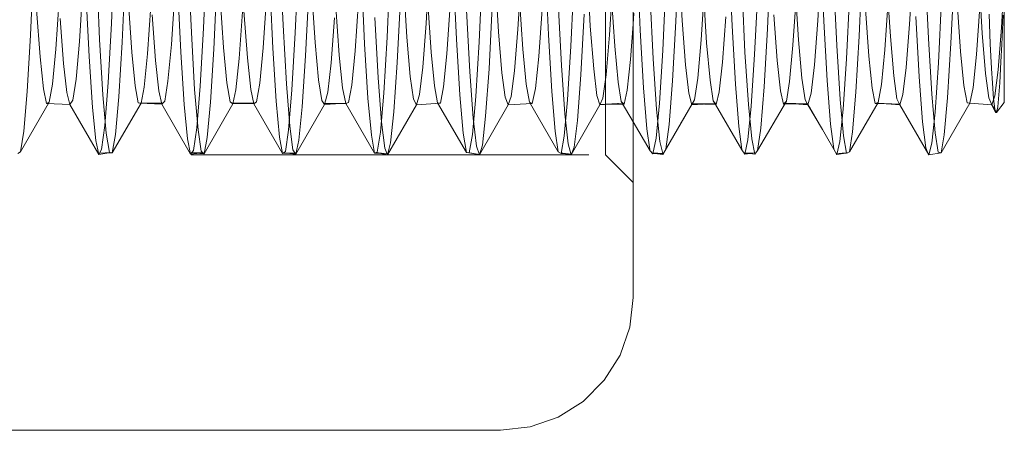
# Model space of a CAD drawing. Units: inches. Extents: x -13.5 to 13.5, y -9 to 9.
# Drawn here: x 1.8 to 2.2, y -7.4 to -7.2 of the extents above; entities that cross this region are included whole.
import ezdxf

# ---------------------------------------------------------------- set-up
doc = ezdxf.new("R2010")
doc.units = ezdxf.units.IN
doc.header["$MEASUREMENT"] = 0
doc.linetypes.add('ISO-02 Dashed', pattern=[0.225, 0.18, -0.045])
for name, color, linetype, lineweight in [('Roof', 7, 'Continuous', 13), ('S', 7, 'Continuous', 5), ('Setscrew', 7, 'Continuous', 5)]:
    doc.layers.add(name, color=color, linetype=linetype, lineweight=lineweight)

# ---------------------------------------------------------------- blocks, each defined once
blk = doc.blocks.new('*U47')
at = {"layer": 'S', "color": 7, "linetype": 'Continuous', "lineweight": 5}
for p, q in [((2.03707, -5.95271), (2.03707, -7.33271)), ((2.03556, -7.34606), (2.03707, -7.33271)), ((2.03113, -7.35874), (2.03556, -7.34606)), ((2.02398, -7.37012), (2.03113, -7.35874)), ((2.01448, -7.37962), (2.02398, -7.37012)), ((2.0031, -7.38676), (2.01448, -7.37962)), ((1.99042, -7.3912), (2.0031, -7.38676)), ((1.61707, -7.39271), (1.97707, -7.39271)), ((1.97707, -7.39271), (1.99042, -7.3912))]:
    blk.add_line(p, q, dxfattribs=at)
at = {"layer": 'S', "color": 8, "linetype": 'ISO-02 Dashed', "lineweight": 5}
for p, q in [((2.02457, -7.26821), (2.02457, -6.89321)), ((1.55707, -7.26821), (2.02457, -7.26821)), ((2.02457, -7.26821), (2.03707, -7.28071))]:
    blk.add_line(p, q, dxfattribs=at)
at = {"layer": 'Setscrew', "color": 7, "linetype": 'Continuous', "lineweight": 5}
for p, q in [((2.20496, -7.24458), (2.20496, -6.91681)), ((2.05633, -7.20795), (2.05768, -7.17619)), ((2.09783, -7.21128), (2.0992, -7.17994)), ((2.12056, -7.20743), (2.122, -7.18177)), ((2.13934, -7.21454), (2.14072, -7.18366)), ((2.16357, -7.18372), (2.16212, -7.20906)), ((2.18084, -7.21773), (2.18224, -7.18734)), ((2.20367, -7.21065), (2.20496, -7.18902)), ((2.05045, -7.22097), (2.05188, -7.19108)), ((2.06786, -7.21626), (2.06935, -7.19265)), ((2.09202, -7.22288), (2.09345, -7.19334)), ((2.10936, -7.21856), (2.11085, -7.19557)), ((2.13358, -7.22476), (2.13502, -7.19558)), ((2.15085, -7.22078), (2.15236, -7.19844)), ((2.17514, -7.22661), (2.17659, -7.19781)), ((2.19234, -7.2229), (2.19386, -7.20125)), ((2.03707, -7.20914), (2.03743, -7.20409)), ((2.07747, -7.22628), (2.07899, -7.20578)), ((2.2044, -7.20502), (2.20384, -7.21831)), ((2.05484, -7.23479), (2.05633, -7.20795)), ((2.09634, -7.23741), (2.09783, -7.21128)), ((2.11903, -7.22748), (2.12056, -7.20743)), ((2.16212, -7.20906), (2.16059, -7.22864)), ((2.20214, -7.22976), (2.20367, -7.21065)), ((2.06633, -7.23354), (2.06786, -7.21626)), ((2.13783, -7.23993), (2.13934, -7.21454)), ((2.10783, -7.23503), (2.10936, -7.21856)), ((2.14933, -7.23643), (2.15085, -7.22078)), ((2.17932, -7.24235), (2.18084, -7.21773)), ((2.20384, -7.21831), (2.20346, -7.22619)), ((2.04893, -7.24479), (2.05045, -7.22097)), ((2.09049, -7.24619), (2.09202, -7.22288)), ((2.13205, -7.24754), (2.13358, -7.22476)), ((2.19083, -7.23772), (2.19234, -7.2229)), ((2.07596, -7.23969), (2.07747, -7.22628)), ((2.11753, -7.24035), (2.11903, -7.22748)), ((2.16059, -7.22864), (2.15909, -7.24097)), ((2.17361, -7.24886), (2.17514, -7.22661)), ((2.20346, -7.22619), (2.20291, -7.23569)), ((2.06487, -7.24332), (2.06633, -7.23354)), ((2.20065, -7.24155), (2.20214, -7.22976)), ((2.05331, -7.25444), (2.05484, -7.23479)), ((2.09481, -7.25613), (2.09634, -7.23741)), ((2.10638, -7.24394), (2.10783, -7.23503)), ((2.1479, -7.24446), (2.14933, -7.23643)), ((2.18941, -7.24489), (2.19083, -7.23772)), ((2.20291, -7.23569), (2.20237, -7.24281)), ((2.07457, -7.2454), (2.07596, -7.23969)), ((2.11615, -7.24551), (2.11753, -7.24035)), ((2.13631, -7.25772), (2.13783, -7.23993)), ((2.15909, -7.24097), (2.15773, -7.2456)), ((2.17781, -7.25919), (2.17932, -7.24235)), ((2.1993, -7.24564), (2.20065, -7.24155)), ((2.20198, -7.24642), (2.20237, -7.24281)), ((2.04742, -7.26064), (2.04893, -7.24479)), ((2.05836, -7.25444), (2.06487, -7.24332)), ((2.06359, -7.24551), (2.06889, -7.24523)), ((2.06384, -7.24508), (2.07457, -7.2454)), ((2.07425, -7.24539), (2.08629, -7.26599)), ((2.08898, -7.26143), (2.09049, -7.24619)), ((2.09336, -7.26626), (2.10638, -7.24394)), ((2.10559, -7.24529), (2.11069, -7.24519)), ((2.10582, -7.2449), (2.11615, -7.24551)), ((2.11613, -7.24551), (2.11692, -7.24686)), ((2.11614, -7.24551), (2.12266, -7.25678)), ((2.13488, -7.26685), (2.1479, -7.24446)), ((2.14757, -7.24503), (2.15158, -7.24512)), ((2.14769, -7.24482), (2.15773, -7.2456)), ((2.15773, -7.2456), (2.17075, -7.26814)), ((2.17639, -7.26734), (2.18941, -7.24489)), ((2.18941, -7.24489), (2.1993, -7.24564)), ((2.20137, -7.24901), (2.1993, -7.24564)), ((2.19939, -7.24578), (2.20099, -7.24898)), ((2.19987, -7.24652), (2.20137, -7.24901)), ((2.20148, -7.24901), (2.20496, -7.24458)), ((2.20148, -7.24901), (2.20198, -7.24642)), ((2.05054, -7.26805), (2.0621, -7.24805)), ((2.13055, -7.26218), (2.13205, -7.24754)), ((2.17211, -7.26288), (2.17361, -7.24886)), ((2.20099, -7.24898), (2.20148, -7.24901)), ((2.03707, -7.25327), (2.04472, -7.2664)), ((2.05185, -7.26556), (2.05331, -7.25444)), ((2.09336, -7.26626), (2.09481, -7.25613)), ((2.04602, -7.26774), (2.04742, -7.26064)), ((2.12266, -7.25678), (2.12917, -7.26805)), ((2.13488, -7.26685), (2.13631, -7.25772)), ((2.17639, -7.26734), (2.17781, -7.25919)), ((2.0876, -7.26791), (2.08898, -7.26143)), ((2.12917, -7.26805), (2.13055, -7.26218)), ((2.17075, -7.26814), (2.17211, -7.26288)), ((2.04462, -7.26572), (2.04472, -7.2664)), ((2.04472, -7.2664), (2.04602, -7.26774)), ((2.04602, -7.26774), (2.0508, -7.26756)), ((2.04803, -7.26766), (2.05054, -7.26805)), ((2.05054, -7.26805), (2.05043, -7.26757)), ((2.05054, -7.26805), (2.05185, -7.26556)), ((2.08626, -7.26573), (2.08629, -7.26599)), ((2.08629, -7.26599), (2.0876, -7.26791)), ((2.0876, -7.26791), (2.09247, -7.26733)), ((2.08995, -7.26763), (2.09207, -7.26781)), ((2.09207, -7.26781), (2.09336, -7.26626)), ((2.12917, -7.26805), (2.12892, -7.26756)), ((2.12917, -7.26805), (2.13413, -7.26721)), ((2.13246, -7.26749), (2.13358, -7.26747)), ((2.13358, -7.26747), (2.13488, -7.26685)), ((2.17075, -7.26814), (2.17058, -7.26775)), ((2.17075, -7.26814), (2.17639, -7.26734))]:
    blk.add_line(p, q, dxfattribs=at)
at = {"layer": 'Setscrew', "color": 8, "linetype": 'ISO-02 Dashed', "lineweight": 5}
for p, q in [((2.12203, -7.17589), (2.12338, -7.20773)), ((1.80108, -7.20888), (1.80243, -7.17718)), ((1.84264, -7.21096), (1.84401, -7.17953)), ((1.87867, -7.20951), (1.87732, -7.17794)), ((2.03888, -7.18059), (2.04025, -7.2119)), ((2.08045, -7.17825), (2.08181, -7.20983)), ((1.76436, -7.21406), (1.76574, -7.18311)), ((1.83717, -7.21281), (1.83579, -7.18167)), ((1.8842, -7.21302), (1.88558, -7.18187)), ((1.92577, -7.21505), (1.92716, -7.1842)), ((1.94338, -7.20888), (1.94483, -7.18355)), ((1.9973, -7.18293), (1.99869, -7.21394)), ((2.01621, -7.18499), (2.01767, -7.21007)), ((2.05773, -7.18188), (2.05917, -7.20749)), ((2.16925, -7.18483), (2.17064, -7.21556)), ((1.79427, -7.18538), (1.79567, -7.21603)), ((1.80586, -7.21726), (1.80726, -7.1868)), ((1.91415, -7.18755), (1.91556, -7.21795)), ((1.95573, -7.18524), (1.95712, -7.21596)), ((1.96733, -7.21705), (1.96873, -7.18651)), ((1.97471, -7.18805), (1.97617, -7.21257)), ((1.98487, -7.21142), (1.98634, -7.18663)), ((2.00889, -7.21902), (2.01031, -7.1888)), ((2.12773, -7.1885), (2.12914, -7.21873)), ((2.19349, -7.1887), (2.19496, -7.21313)), ((1.78656, -7.21694), (1.78806, -7.19346)), ((1.83101, -7.19211), (1.83244, -7.22183)), ((1.84736, -7.22039), (1.84878, -7.19045)), ((1.87258, -7.18984), (1.874, -7.21991)), ((1.88886, -7.22344), (1.89029, -7.19405)), ((1.89169, -7.19402), (1.89319, -7.21734)), ((1.9332, -7.19106), (1.93468, -7.215)), ((2.02637, -7.21388), (2.02784, -7.18967)), ((2.08622, -7.19213), (2.08764, -7.22182)), ((2.11036, -7.19245), (2.11185, -7.21614)), ((2.15192, -7.19059), (2.1534, -7.21465)), ((1.77588, -7.22045), (1.77738, -7.19802)), ((1.78944, -7.19436), (1.79088, -7.22373)), ((1.82812, -7.21837), (1.82962, -7.1953)), ((1.85019, -7.19692), (1.85169, -7.2196)), ((1.86968, -7.21978), (1.87118, -7.19711)), ((1.93036, -7.2264), (1.93181, -7.19761)), ((1.98566, -7.19792), (1.98717, -7.2204)), ((2.02723, -7.19612), (2.02873, -7.21901)), ((2.04615, -7.22483), (2.0447, -7.19571)), ((2.06879, -7.1943), (2.07029, -7.21759)), ((1.76719, -7.20253), (1.7687, -7.22387)), ((1.80869, -7.19976), (1.8102, -7.22178)), ((1.81737, -7.2226), (1.81888, -7.20084)), ((1.90254, -7.20144), (1.90406, -7.22308)), ((1.91124, -7.22115), (1.91275, -7.19889)), ((1.9441, -7.19969), (1.94561, -7.22176)), ((1.9528, -7.22248), (1.95431, -7.20065)), ((1.96168, -7.20273), (1.96315, -7.2306)), ((1.97185, -7.22929), (1.97332, -7.20111)), ((1.99435, -7.22378), (1.99587, -7.20239)), ((2.00465, -7.22776), (2.00319, -7.19925)), ((2.14216, -7.20213), (2.14368, -7.22356)), ((2.18366, -7.19934), (2.18517, -7.22146)), ((1.77786, -7.20653), (1.77938, -7.22683)), ((1.81942, -7.20486), (1.82094, -7.22561)), ((1.85886, -7.22465), (1.86038, -7.20359)), ((1.86098, -7.20316), (1.8625, -7.22436)), ((1.90036, -7.22661), (1.90188, -7.20627)), ((1.92018, -7.20615), (1.92166, -7.23336)), ((2.01335, -7.23209), (2.01482, -7.20456)), ((2.10066, -7.20484), (2.10219, -7.22558)), ((2.16494, -7.20561), (2.16643, -7.23296)), ((2.19808, -7.20466), (2.19862, -7.21807)), ((1.79958, -7.23556), (1.80108, -7.20888)), ((1.84114, -7.23719), (1.84264, -7.21096)), ((1.88016, -7.23602), (1.87867, -7.20951)), ((1.94185, -7.22849), (1.94338, -7.20888)), ((1.98334, -7.23027), (1.98487, -7.21142)), ((2.01767, -7.21007), (2.0192, -7.22933)), ((2.03591, -7.22505), (2.03707, -7.20914)), ((2.05917, -7.20749), (2.06069, -7.2275)), ((2.08181, -7.20983), (2.08331, -7.23631)), ((2.12338, -7.20773), (2.12487, -7.23465)), ((1.76286, -7.23956), (1.76436, -7.21406)), ((1.79567, -7.21603), (1.79718, -7.24107)), ((1.83717, -7.21281), (1.83867, -7.23859)), ((1.8827, -7.23879), (1.8842, -7.21302)), ((1.92426, -7.24035), (1.92577, -7.21505)), ((1.93468, -7.215), (1.93621, -7.2327)), ((1.95712, -7.21596), (1.95863, -7.24104)), ((1.97617, -7.21257), (1.9777, -7.23106)), ((1.99869, -7.21394), (2.00019, -7.2395)), ((2.02484, -7.23195), (2.02637, -7.21388)), ((2.04025, -7.2119), (2.04175, -7.23792)), ((2.11185, -7.21614), (2.11338, -7.23348)), ((2.1534, -7.21465), (2.15494, -7.23249)), ((2.17064, -7.21556), (2.17215, -7.24071)), ((2.19496, -7.21313), (2.1965, -7.23147)), ((1.77435, -7.23623), (1.77588, -7.22045)), ((1.78503, -7.234), (1.78656, -7.21694)), ((1.80435, -7.242), (1.80586, -7.21726)), ((1.82659, -7.23493), (1.82812, -7.21837)), ((1.84584, -7.24433), (1.84736, -7.22039)), ((1.85169, -7.2196), (1.85322, -7.23569)), ((1.86815, -7.23582), (1.86968, -7.21978)), ((1.874, -7.21991), (1.87552, -7.244)), ((1.89319, -7.21734), (1.89471, -7.23425)), ((1.91556, -7.21795), (1.91708, -7.24254)), ((1.96582, -7.24187), (1.96733, -7.21705)), ((1.98717, -7.2204), (1.9887, -7.23621)), ((2.00737, -7.24335), (2.00889, -7.21902)), ((2.02873, -7.21901), (2.03026, -7.23534)), ((2.07029, -7.21759), (2.07182, -7.23443)), ((2.12914, -7.21873), (2.13066, -7.2431)), ((2.19862, -7.21807), (2.19916, -7.22921)), ((1.7687, -7.22387), (1.77022, -7.23829)), ((1.79088, -7.22373), (1.7924, -7.24681)), ((1.8102, -7.22178), (1.81172, -7.23704)), ((1.81585, -7.23754), (1.81737, -7.2226)), ((1.83244, -7.22183), (1.83396, -7.24543)), ((1.85735, -7.23875), (1.85886, -7.22465)), ((1.8625, -7.22436), (1.86401, -7.2386)), ((1.88734, -7.24656), (1.88886, -7.22344)), ((1.90406, -7.22308), (1.90557, -7.23784)), ((1.90971, -7.23667), (1.91124, -7.22115)), ((1.94561, -7.22176), (1.94714, -7.23705)), ((1.95127, -7.23749), (1.9528, -7.22248)), ((1.99284, -7.23826), (1.99435, -7.22378)), ((2.0344, -7.239), (2.03591, -7.22505)), ((2.04767, -7.24757), (2.04615, -7.22483)), ((2.08764, -7.22182), (2.08917, -7.24538)), ((2.14368, -7.22356), (2.14519, -7.23811)), ((2.18517, -7.22146), (2.18669, -7.23685)), ((1.77938, -7.22683), (1.78089, -7.23999)), ((1.82094, -7.22561), (1.82245, -7.23932)), ((1.89885, -7.23986), (1.90036, -7.22661)), ((1.92883, -7.24869), (1.93036, -7.2264)), ((1.94035, -7.24088), (1.94185, -7.22849)), ((1.97032, -7.25072), (1.97185, -7.22929)), ((2.00618, -7.24965), (2.00465, -7.22776)), ((2.0192, -7.22933), (2.02069, -7.24131)), ((2.06069, -7.2275), (2.06219, -7.24035)), ((2.10219, -7.22558), (2.10369, -7.23928)), ((2.19916, -7.22921), (2.19956, -7.23578)), ((1.78357, -7.24353), (1.78503, -7.234)), ((1.92166, -7.23336), (1.92319, -7.25349)), ((1.93621, -7.2327), (1.93768, -7.24295)), ((1.96315, -7.2306), (1.96468, -7.25162)), ((1.9777, -7.23106), (1.97918, -7.24218)), ((1.98186, -7.24179), (1.98334, -7.23027)), ((2.01182, -7.25263), (2.01335, -7.23209)), ((2.02337, -7.24261), (2.02484, -7.23195)), ((2.11338, -7.23348), (2.11484, -7.2433)), ((2.15494, -7.23249), (2.15641, -7.24286)), ((2.16643, -7.23296), (2.16796, -7.25324)), ((2.1965, -7.23147), (2.19797, -7.24239)), ((1.77022, -7.23829), (1.77163, -7.24505)), ((1.77292, -7.24439), (1.77435, -7.23623)), ((1.79805, -7.25496), (1.79958, -7.23556)), ((1.81172, -7.23704), (1.81314, -7.24467)), ((1.81443, -7.24483), (1.81585, -7.23754)), ((1.82514, -7.24391), (1.82659, -7.23493)), ((1.83867, -7.23859), (1.8402, -7.25689)), ((1.83961, -7.25602), (1.84114, -7.23719)), ((1.85322, -7.23569), (1.85466, -7.2442)), ((1.86401, -7.2386), (1.86542, -7.24514)), ((1.86671, -7.24425), (1.86815, -7.23582)), ((1.88169, -7.25524), (1.88016, -7.23602)), ((1.89471, -7.23425), (1.89617, -7.24362)), ((1.90557, -7.23784), (1.90699, -7.24493)), ((1.90828, -7.24456), (1.90971, -7.23667)), ((1.94714, -7.23705), (1.94856, -7.24468)), ((1.94985, -7.24482), (1.95127, -7.23749)), ((1.9887, -7.23621), (1.99013, -7.24439)), ((1.99143, -7.24505), (1.99284, -7.23826)), ((2.03026, -7.23534), (2.0317, -7.24407)), ((2.04175, -7.23792), (2.04328, -7.25648)), ((2.07182, -7.23443), (2.07327, -7.24371)), ((2.08331, -7.23631), (2.08484, -7.25545)), ((2.12487, -7.23465), (2.1264, -7.25437)), ((2.14519, -7.23811), (2.1466, -7.245)), ((2.18669, -7.23685), (2.18812, -7.24461)), ((2.19956, -7.23578), (2.2001, -7.24288)), ((1.76133, -7.25749), (1.76286, -7.23956)), ((1.78089, -7.23999), (1.78227, -7.24545)), ((1.79718, -7.24107), (1.7987, -7.25842)), ((1.80283, -7.25898), (1.80435, -7.242)), ((1.82245, -7.23932), (1.82384, -7.24532)), ((1.85595, -7.24518), (1.85735, -7.23875)), ((1.88117, -7.25703), (1.8827, -7.23879)), ((1.89747, -7.24543), (1.89885, -7.23986)), ((1.91708, -7.24254), (1.9186, -7.25933)), ((1.92273, -7.258), (1.92426, -7.24035)), ((1.93768, -7.24295), (1.93899, -7.24558)), ((1.93899, -7.24558), (1.94035, -7.24088)), ((1.95863, -7.24104), (1.96016, -7.25842)), ((1.9643, -7.25892), (1.96582, -7.24187)), ((1.97918, -7.24218), (1.98052, -7.24565)), ((1.98052, -7.24565), (1.98186, -7.24179)), ((2.00019, -7.2395), (2.00172, -7.25747)), ((2.02069, -7.24131), (2.02204, -7.24563)), ((2.02204, -7.24563), (2.02337, -7.24261)), ((2.033, -7.24524), (2.0344, -7.239)), ((2.06219, -7.24035), (2.06357, -7.24551)), ((2.10369, -7.23928), (2.10509, -7.2453)), ((2.15641, -7.24286), (2.15773, -7.2456)), ((2.17215, -7.24071), (2.17367, -7.2582)), ((2.19797, -7.24239), (2.1993, -7.24564)), ((2.2001, -7.24288), (2.20063, -7.24738)), ((1.7599, -7.26677), (1.77292, -7.24439)), ((1.77163, -7.24505), (1.77292, -7.24439)), ((1.78227, -7.24545), (1.77163, -7.24505)), ((1.78227, -7.24545), (1.78357, -7.24353)), ((1.78227, -7.24545), (1.79529, -7.26798)), ((1.7924, -7.24681), (1.79391, -7.26177)), ((1.80141, -7.26727), (1.81443, -7.24483)), ((1.81314, -7.24467), (1.81443, -7.24483)), ((1.81382, -7.24476), (1.82384, -7.24532)), ((1.82424, -7.24489), (1.81382, -7.24476)), ((1.81443, -7.24483), (1.82424, -7.24489)), ((1.82384, -7.24532), (1.82514, -7.24391)), ((1.82384, -7.24532), (1.83686, -7.26782)), ((1.83396, -7.24543), (1.83547, -7.261)), ((1.84293, -7.26766), (1.85595, -7.24518)), ((1.84433, -7.26036), (1.84584, -7.24433)), ((1.85466, -7.2442), (1.85595, -7.24518)), ((1.85548, -7.24482), (1.8659, -7.24481)), ((1.86542, -7.24514), (1.85548, -7.24482)), ((1.8659, -7.24481), (1.85595, -7.24518)), ((1.86542, -7.24514), (1.86671, -7.24425)), ((1.86542, -7.24514), (1.87844, -7.26762)), ((1.87552, -7.244), (1.87703, -7.26019)), ((1.88445, -7.26795), (1.89747, -7.24543)), ((1.88583, -7.26162), (1.88734, -7.24656)), ((1.89617, -7.24362), (1.89747, -7.24543)), ((1.89714, -7.24498), (1.90757, -7.24476)), ((1.90699, -7.24493), (1.89714, -7.24498)), ((1.90757, -7.24476), (1.89747, -7.24543)), ((1.90699, -7.24493), (1.90828, -7.24456)), ((1.90699, -7.24493), (1.92001, -7.26738)), ((1.92597, -7.26813), (1.93899, -7.24558)), ((1.93899, -7.24558), (1.94985, -7.24482)), ((1.94856, -7.24468), (1.96158, -7.2671)), ((1.94856, -7.24468), (1.94985, -7.24482)), ((1.9675, -7.2682), (1.98052, -7.24565)), ((1.99143, -7.24505), (1.98052, -7.24565)), ((1.99013, -7.24439), (2.00315, -7.26677)), ((1.99013, -7.24439), (1.99143, -7.24505)), ((2.00586, -7.2598), (2.00737, -7.24335)), ((2.00902, -7.26818), (2.02204, -7.24563)), ((2.03256, -7.24485), (2.02204, -7.24563)), ((2.02215, -7.24537), (2.03256, -7.24485)), ((2.033, -7.24524), (2.02215, -7.24537)), ((2.0317, -7.24407), (2.033, -7.24524)), ((2.03707, -7.25327), (2.0317, -7.24407)), ((2.0621, -7.24805), (2.06382, -7.24508)), ((2.06357, -7.24551), (2.06487, -7.24332)), ((2.06357, -7.24551), (2.06359, -7.24551)), ((2.06382, -7.24508), (2.07423, -7.24495)), ((2.06382, -7.24508), (2.06384, -7.24508)), ((2.06889, -7.24523), (2.07423, -7.24495)), ((2.07327, -7.24371), (2.07425, -7.24539)), ((2.07457, -7.2454), (2.07327, -7.24371)), ((2.08917, -7.24538), (2.09067, -7.26096)), ((2.10509, -7.2453), (2.10638, -7.24394)), ((2.10559, -7.24529), (2.10509, -7.2453)), ((2.10549, -7.24488), (2.10582, -7.2449)), ((2.10549, -7.24488), (2.11589, -7.24508)), ((2.11069, -7.24519), (2.11589, -7.24508)), ((2.11484, -7.2433), (2.11613, -7.24551)), ((2.11615, -7.24551), (2.11484, -7.2433)), ((2.11589, -7.24508), (2.12135, -7.25442)), ((2.11589, -7.24508), (2.11614, -7.24551)), ((2.11692, -7.24686), (2.12135, -7.25442)), ((2.13066, -7.2431), (2.13217, -7.25964)), ((2.1466, -7.245), (2.1479, -7.24446)), ((2.1466, -7.245), (2.14757, -7.24503)), ((2.14715, -7.24477), (2.15756, -7.24526)), ((2.14715, -7.24477), (2.14769, -7.24482)), ((2.15158, -7.24512), (2.15756, -7.24526)), ((2.18812, -7.24461), (2.18941, -7.24489)), ((2.19923, -7.24546), (2.19987, -7.24652)), ((2.19939, -7.24578), (2.19923, -7.24546)), ((2.20063, -7.24738), (2.20099, -7.24898)), ((1.92733, -7.26278), (1.92883, -7.24869)), ((1.96468, -7.25162), (1.96616, -7.26426)), ((1.96884, -7.26382), (1.97032, -7.25072)), ((2.00767, -7.26327), (2.00618, -7.24965)), ((2.04917, -7.26217), (2.04767, -7.24757)), ((1.79659, -7.26579), (1.79805, -7.25496)), ((1.83816, -7.26622), (1.83961, -7.25602)), ((1.88315, -7.2659), (1.88169, -7.25524)), ((1.92319, -7.25349), (1.92466, -7.26514)), ((2.01034, -7.26474), (2.01182, -7.25263)), ((2.08484, -7.25545), (2.08626, -7.26573)), ((2.1264, -7.25437), (2.12786, -7.26554)), ((2.16796, -7.25324), (2.16943, -7.26504)), ((1.7599, -7.26677), (1.76133, -7.25749)), ((1.7987, -7.25842), (1.80012, -7.26709)), ((1.80141, -7.26727), (1.80283, -7.25898)), ((1.8402, -7.25689), (1.84164, -7.26655)), ((1.84293, -7.26766), (1.84433, -7.26036)), ((1.87844, -7.26762), (1.87703, -7.26019)), ((1.87973, -7.26661), (1.88117, -7.25703)), ((1.92001, -7.26738), (1.9186, -7.25933)), ((1.9213, -7.26696), (1.92273, -7.258)), ((1.96158, -7.2671), (1.96016, -7.25842)), ((1.96288, -7.26726), (1.9643, -7.25892)), ((2.00315, -7.26677), (2.00172, -7.25747)), ((2.00445, -7.26752), (2.00586, -7.2598)), ((2.04328, -7.25648), (2.04462, -7.26572)), ((2.13217, -7.25964), (2.13358, -7.26747)), ((2.17367, -7.2582), (2.1751, -7.26702)), ((1.79529, -7.26798), (1.79391, -7.26177)), ((1.83686, -7.26782), (1.83547, -7.261)), ((1.88445, -7.26795), (1.88583, -7.26162)), ((1.92466, -7.26514), (1.92597, -7.26813)), ((1.92597, -7.26813), (1.92733, -7.26278)), ((1.96616, -7.26426), (1.9675, -7.2682)), ((1.9675, -7.2682), (1.96884, -7.26382)), ((2.00902, -7.26818), (2.00767, -7.26327)), ((2.00902, -7.26818), (2.01034, -7.26474)), ((2.04917, -7.26217), (2.05043, -7.26757)), ((2.09067, -7.26096), (2.09207, -7.26781)), ((2.16943, -7.26504), (2.17058, -7.26775)), ((1.75861, -7.26753), (1.7599, -7.26677)), ((1.79529, -7.26798), (1.79659, -7.26579)), ((1.79529, -7.26798), (1.8008, -7.26719)), ((1.8008, -7.26719), (1.79559, -7.26747)), ((1.79559, -7.26747), (1.80141, -7.26727)), ((1.80012, -7.26709), (1.80141, -7.26727)), ((1.83686, -7.26782), (1.83816, -7.26622)), ((1.83686, -7.26782), (1.84246, -7.26726)), ((1.84246, -7.26726), (1.83726, -7.26734)), ((1.83726, -7.26734), (1.84293, -7.26766)), ((1.84164, -7.26655), (1.84293, -7.26766)), ((1.87844, -7.26762), (1.87973, -7.26661)), ((1.87844, -7.26762), (1.88412, -7.26744)), ((1.87893, -7.26724), (1.88445, -7.26795)), ((1.88412, -7.26744), (1.87893, -7.26724)), ((1.88445, -7.26795), (1.88315, -7.2659)), ((1.92001, -7.26738), (1.9213, -7.26696)), ((1.92001, -7.26738), (1.92579, -7.26772)), ((1.92059, -7.26719), (1.92597, -7.26813)), ((1.92579, -7.26772), (1.92059, -7.26719)), ((1.96158, -7.2671), (1.96746, -7.2681)), ((1.96288, -7.26726), (1.96158, -7.2671)), ((1.96225, -7.26718), (1.9675, -7.2682)), ((1.96746, -7.2681), (1.96225, -7.26718)), ((2.00315, -7.26677), (2.00445, -7.26752)), ((2.00392, -7.26722), (2.00913, -7.26788)), ((2.00902, -7.26818), (2.00392, -7.26722)), ((2.00913, -7.26788), (2.00445, -7.26752)), ((2.04558, -7.26729), (2.04803, -7.26766)), ((2.0508, -7.26756), (2.04558, -7.26729)), ((2.08725, -7.2674), (2.09247, -7.26733)), ((2.08725, -7.2674), (2.08995, -7.26763)), ((2.12786, -7.26554), (2.12892, -7.26756)), ((2.13413, -7.26721), (2.12892, -7.26756)), ((2.12892, -7.26756), (2.13246, -7.26749)), ((2.1751, -7.26702), (2.17639, -7.26734))]:
    blk.add_line(p, q, dxfattribs=at)

msp = doc.modelspace()

# ---------------------------------------------------------------- block references
at = {"layer": 'Roof', "color": 7}
msp.add_blockref('*U47', (0, 0), dxfattribs=at)

doc.saveas('drawing.dxf')
